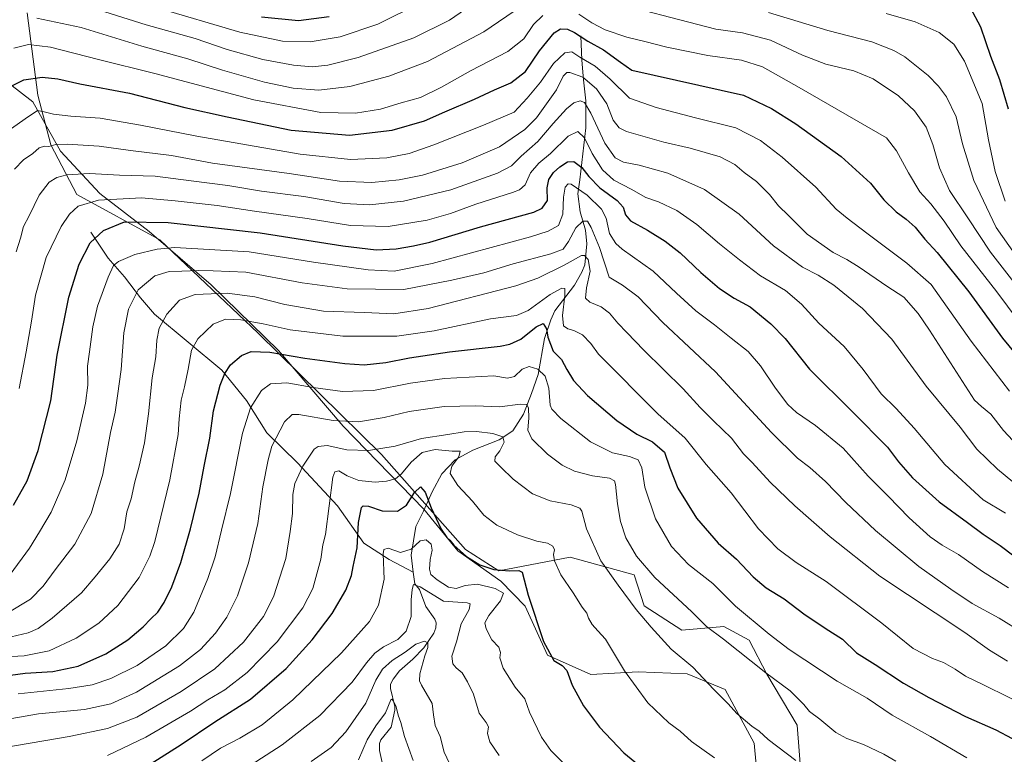
# Model space of a CAD drawing. Units: metres. Extents: x 630709 to 634150, y 4762067 to 4764446.
# Drawn here: x 632951 to 633352, y 4762672 to 4762972 of the extents above; entities that cross this region are included whole.
import ezdxf

# ---------------------------------------------------------------- set-up
doc = ezdxf.new("R2010")
doc.units = ezdxf.units.M
doc.header["$MEASUREMENT"] = 0
for name, color, linetype, lineweight in [('Arbolado forestal CxS', 92, 'Continuous', 0), ('Corriente natural lineal', 142, 'Continuous', 13), ('Curva de nivel maestra', 30, 'Continuous', 30), ('Curva de nivel normal', 30, 'Continuous', 0), ('Espacio natural protegido', 121, 'Continuous', 13), ('Espacio natural protegido CxS', 121, 'Continuous', 0), ('Pastizal CxS', 92, 'Continuous', 0)]:
    doc.layers.add(name, color=color, linetype=linetype, lineweight=lineweight)

# ---------------------------------------------------------------- blocks, each defined once
blk = doc.blocks.new('*U4')
at = {"layer": 'Pastizal CxS', "color": 92, "linetype": 'Continuous', "lineweight": 0}
blk.add_polyline3d([(633269.3099, 4762663.2561, 1034.0967), (633267.7093, 4762684.2023, 1038.0157), (633255.3125, 4762704.9757, 1039.763), (633248.1067, 4762718.8411, 1042.3102), (633237.8547, 4762724.3975, 1041.5173), (633220.7255, 4762722.8539, 1037.2129), (633205.3215, 4762732.7763, 1035.7087), (633201.3115, 4762745.4227, 1037.7068), (633175.1515, 4762752.6315, 1031.1793), (633146.0149, 4762747.0841, 1025.2596), (633132.5369, 4762755.7667, 1025.3124), (633098.2553, 4762794.6209, 1035.0875), (633047.9255, 4762844.0235, 1053.8616), (633007.9379, 4762882.1511, 1072.2971), (632973.9757, 4762900.6751, 1082.2903), (632963.4929, 4762920.8435, 1090.6997), (632958.0923, 4762941.0939, 1098.2123), (632953.7507, 4762974.7053, 1111.6188)], dxfattribs=at)
blk = doc.blocks.new('*U9')
at = {"layer": 'Arbolado forestal CxS', "color": 92, "linetype": 'Continuous', "lineweight": 0}
blk.add_polyline3d([(632953.7507, 4762974.7053, 1111.6188), (632958.0923, 4762941.0939, 1098.2123), (632963.4929, 4762920.8435, 1090.6997), (632973.9757, 4762900.6751, 1082.2903), (633007.9379, 4762882.1511, 1072.2971), (633047.9255, 4762844.0235, 1053.8616), (633098.2553, 4762794.6209, 1035.0875), (633132.5369, 4762755.7667, 1025.3124), (633146.0149, 4762747.0841, 1025.2596), (633175.1515, 4762752.6315, 1031.1793), (633201.3115, 4762745.4227, 1037.7068), (633205.3215, 4762732.7763, 1035.7087), (633220.7255, 4762722.8539, 1037.2129), (633237.8547, 4762724.3975, 1041.5173), (633248.1067, 4762718.8411, 1042.3102), (633255.3125, 4762704.9757, 1039.763), (633267.7093, 4762684.2023, 1038.0157), (633269.3099, 4762663.2561, 1034.0967)], dxfattribs=at)

msp = doc.modelspace()

# ---------------------------------------------------------------- linework, layer by layer
at = {"layer": 'Arbolado forestal CxS', "color": 92, "linetype": 'Continuous', "lineweight": 0}
msp.add_polyline3d([(633269.3099, 4762663.2561, 1034.0967), (633267.7093, 4762684.2023, 1038.0157), (633255.3125, 4762704.9757, 1039.763), (633248.1067, 4762718.8411, 1042.3102), (633237.8547, 4762724.3975, 1041.5173), (633220.7255, 4762722.8539, 1037.2129), (633205.3215, 4762732.7763, 1035.7087), (633201.3115, 4762745.4227, 1037.7068), (633175.1515, 4762752.6315, 1031.1793), (633146.0149, 4762747.0841, 1025.2596), (633132.5369, 4762755.7667, 1025.3124), (633098.2553, 4762794.6209, 1035.0875), (633047.9255, 4762844.0235, 1053.8616), (633007.9379, 4762882.1511, 1072.2971), (632973.9757, 4762900.6751, 1082.2903), (632963.4929, 4762920.8435, 1090.6997), (632958.0923, 4762941.0939, 1098.2123), (632953.7507, 4762974.7053, 1111.6188)], dxfattribs=at)
at = {"layer": 'Corriente natural lineal', "color": 142, "linetype": 'Continuous', "lineweight": 13}
for points in [[(633179.4901, 4762965.2801, 1100.7219), (633179.9301, 4762955.4201, 1094.9333), (633180.5601, 4762947.4501, 1090.2912), (633181.6101, 4762938.8201, 1086.0939), (633181.5301, 4762927.7801, 1082.0519), (633179.1601, 4762906.6401, 1072.3514), (633178.2401, 4762900.8801, 1069.7089), (633179.2301, 4762893.5601, 1067.839), (633181.3601, 4762886.1301, 1065.2447), (633181.9901, 4762880.5601, 1062.9956), (633181.0901, 4762871.9201, 1059.8498), (633179.9201, 4762868.8701, 1058.8471), (633176.8801, 4762863.6301, 1056.8057), (633168.9601, 4762853.1001, 1053.2907), (633167.2201, 4762849.4901, 1051.8557), (633164.7501, 4762841.9201, 1049.7682), (633162.1101, 4762827.2001, 1044.969), (633159.4401, 4762819.4201, 1042.4844), (633156.1101, 4762811.0401, 1039.3763), (633151.8401, 4762804.2101, 1036.7014), (633146.2501, 4762800.5001, 1035.1095), (633135.4101, 4762796.3501, 1032.1422), (633128.2801, 4762792.3901, 1029.4053), (633122.8001, 4762786.6701, 1027.7205), (633118.8501, 4762779.3801, 1025.6736), (633115.3901, 4762771.4301, 1023.548), (633112.3001, 4762765.1401, 1023.0057), (633110.2701, 4762753.4501, 1019.9425), (633111.1201, 4762746.5701, 1017.1904)], [(632979.7601, 4762885.2001, 1076.3201), (632986.8801, 4762874.6801, 1072.1703), (632993.4901, 4762867.0301, 1068.9306), (632999.9501, 4762858.4601, 1064.8687), (633005.7701, 4762851.8701, 1061.8902), (633033.1701, 4762828.9501, 1051.2991), (633043.1701, 4762816.5501, 1046.504), (633051.5201, 4762803.3801, 1042.3758), (633063.9401, 4762791.2101, 1036.6252), (633080.3101, 4762773.5801, 1029.5093), (633091.0801, 4762758.4401, 1024.9689), (633101.3401, 4762751.7401, 1020.2749), (633111.1201, 4762746.5701, 1017.1904)], [(633111.1201, 4762746.5701, 1017.1904), (633111.8904, 4762741.8328, 1016.1039), (633113.6713, 4762739.4985, 1015.6448), (633116.3356, 4762732.5331, 1013.7881), (633119.961, 4762727.4545, 1012.1985), (633120.4901, 4762725.8417, 1011.9202), (633120.4443, 4762723.8264, 1011.5851), (633119.5821, 4762721.7392, 1011.385), (633115.5521, 4762715.7326, 1010.6507), (633110.9903, 4762711.0196, 1009.3868), (633105.5931, 4762706.3102, 1008.608), (633103.021, 4762702.9723, 1007.7515), (633101.9614, 4762700.805, 1007.4237), (633101.8644, 4762699.1572, 1006.9621), (633103.6972, 4762691.7494, 1005.5228), (633103.743, 4762690.233, 1005.3893), (633102.2023, 4762683.3639, 1004.2284), (633098.0259, 4762678.1818, 1003.7584), (633097.4847, 4762676.6956, 1003.3869), (633097.479, 4762673.8255, 1002.6322), (633098.7299, 4762667.6629, 1001.3171)]]:
    msp.add_polyline3d(points, dxfattribs=at)
at = {"layer": 'Curva de nivel maestra', "color": 30, "linetype": 'Continuous', "lineweight": 30, "flags": 128}
for points, elevation in [([(633338.24, 4762976.9401), (633342.44, 4762968.9901), (633346.51, 4762957.0601), (633350.24, 4762947.5601), (633353.72, 4762935.5301)], 1125), ([(633049.36, 4762973.1001), (633064.4, 4762971.5501), (633076.97, 4762973.1901)], 1125), ([(632945.86, 4762944.1501), (632952.5, 4762947.4001), (632959.93, 4762948.5001), (632966.32, 4762947.8201), (632975.2, 4762945.8101), (632995.52, 4762941.9801), (633018.09, 4762936.0801), (633035.32, 4762932.2601), (633061.4, 4762926.8401), (633085.2, 4762924.7701), (633102.58, 4762926.8201), (633115.83, 4762930.7101), (633124.05, 4762934.3101), (633136.21, 4762939.4701), (633144.34, 4762943.3601), (633151.02, 4762946.1601), (633156.98, 4762950.8001), (633162.65, 4762959.2401), (633168.57, 4762966.5501), (633171.18, 4762968.2401), (633174.06, 4762968.0001), (633176.98, 4762966.7001), (633182.31, 4762963.1301), (633188.7, 4762959.6201), (633195.72, 4762954.6601), (633200.31, 4762951.3001), (633245.86, 4762941.1901), (633257.2, 4762935.6601), (633267.09, 4762929.4401), (633285.64, 4762916.1401), (633297.63, 4762905.1801), (633303.01, 4762898.4301), (633308.06, 4762893.5401), (633312.19, 4762890.6201), (633315.78, 4762887.3101), (633319.76, 4762882.4301), (633324.74, 4762876.9601), (633337.64, 4762860.8501), (633351.42, 4762841.9601), (633370.78, 4762818.4701)], 1100), ([(632948.18, 4762773.8601), (632953.85, 4762783.8601), (632958.28, 4762796.2101), (632963.41, 4762816.4101), (632966, 4762835.1001), (632970.77, 4762858.7601), (632974.95, 4762872.2001), (632979.41, 4762880.9701), (632984.85, 4762886.0001), (632993.48, 4762889.4201), (633011.29, 4762889.2001), (633048.79, 4762885.0301), (633082.5, 4762879.7401), (633096.1, 4762878.0501), (633104.29, 4762878.4001), (633111.3, 4762879.6201), (633117.94, 4762881.1701), (633138.54, 4762887.4001), (633160.3, 4762893.4001), (633163.8, 4762895.0101), (633165.88, 4762898.1801), (633165.73, 4762903.3401), (633166.5, 4762906.7201), (633168.4, 4762909.5401), (633170.99, 4762911.9001), (633174.06, 4762913.8801), (633176.64, 4762914.0601), (633179.96, 4762911.6701), (633182.7, 4762907.9001), (633187.24, 4762903.3101), (633194.37, 4762898.1401), (633196.78, 4762895.4501), (633197.66, 4762892.2601), (633199.82, 4762889.8201), (633206.65, 4762886.1301), (633213.86, 4762881.6201), (633219.95, 4762876.8501), (633228.38, 4762868.8101), (633236.03, 4762862.3201), (633242.03, 4762858.3201), (633248.48, 4762854.8101), (633256.9, 4762847.8801), (633262.82, 4762841.8601), (633272.72, 4762829.4201), (633290.3, 4762812.0301), (633304.52, 4762797.5301), (633309.05, 4762791.5301), (633314.76, 4762785.0201), (633325.57, 4762775.2201), (633337.11, 4762766.8101), (633343.52, 4762762.0401), (633350.42, 4762757.4401), (633362.14, 4762748.5401)], 1075), ([(632934.96, 4762702.8501), (632952.96, 4762705.3301), (632964.29, 4762706.0501), (632974.62, 4762708.2301), (632985.92, 4762713.2401), (632994.8, 4762718.9401), (632998.38, 4762721.9601), (633001.12, 4762724.2201), (633004.18, 4762727.5201), (633007, 4762730.1901), (633009.68, 4762734.1901), (633012.74, 4762740.5301), (633016.41, 4762750.5501), (633020.42, 4762764.2001), (633023.86, 4762778.7501), (633025.91, 4762789.7501), (633028.23, 4762801.2201), (633029.8, 4762812.3901), (633032.42, 4762822.8701), (633034.39, 4762827.6601), (633036.72, 4762831.1801), (633041.14, 4762834.9801), (633045.13, 4762836.5201), (633052.69, 4762836.3601), (633067.05, 4762833.8901), (633083.23, 4762831.6401), (633091.2, 4762831.2001), (633099.97, 4762832.1101), (633109.63, 4762834.0101), (633125.97, 4762836.4001), (633146.64, 4762838.7701), (633150.58, 4762839.5001), (633154.98, 4762841.6001), (633161.31, 4762846.6801), (633164.21, 4762847.9601), (633165.48, 4762845.8701), (633166.08, 4762842.4501), (633168.28, 4762836.7201), (633171.64, 4762833.2501), (633173.8, 4762829.1701), (633176.55, 4762824.7201), (633182.28, 4762818.6501), (633194.12, 4762808.4501), (633202.28, 4762802.8601), (633208.74, 4762799.6601), (633213.63, 4762795.4801), (633215.77, 4762789.0601), (633219, 4762780.7801), (633226.66, 4762768.6001), (633235.49, 4762758.3701), (633242.93, 4762751.8201), (633249.73, 4762744.7001), (633255, 4762740.2201), (633262.38, 4762735.6801), (633270.39, 4762729.6001), (633279.14, 4762723.6601), (633286.12, 4762719.2701), (633291.84, 4762713.7101), (633299.53, 4762708.8301), (633310.99, 4762701.2301), (633321.32, 4762695.4301), (633336.33, 4762687.6201), (633348.72, 4762682.2501), (633361.95, 4762675.1801)], 1050), ([(633004.29, 4762668.4501), (633016.62, 4762676.2001), (633030.34, 4762685.4701), (633044.79, 4762694.8101), (633059.34, 4762707.2501), (633070.01, 4762718.9701), (633078.13, 4762729.7301), (633083.69, 4762739.1901), (633086.06, 4762745.1901), (633086.76, 4762748.8601), (633088.27, 4762756.5301), (633088.89, 4762766.8601), (633090.1, 4762772.8801), (633090.81, 4762773.5901), (633092.98, 4762773.4601), (633098.53, 4762771.5201), (633104.79, 4762771.4201), (633108.42, 4762773.8901), (633111.63, 4762779.0901), (633114.16, 4762781.3101), (633116.02, 4762779.1701), (633118.52, 4762772.8001), (633122.59, 4762764.1501), (633124.81, 4762760.7001), (633126.06, 4762759.6201), (633127.72, 4762757.6101), (633132.86, 4762752.9901), (633138.36, 4762749.5201), (633144.06, 4762747.6801), (633150.3, 4762747.1501), (633154.19, 4762747.2501), (633155.54, 4762746.5901), (633158.02, 4762737.2401), (633164.35, 4762718.2401), (633168.48, 4762710.5001), (633171.89, 4762708.5401), (633173.8, 4762706.4501), (633175.92, 4762700.4301), (633180.62, 4762692.0301), (633187.16, 4762683.3301), (633197, 4762672.8601), (633207.48, 4762664.2301)], 1025)]:
    msp.add_lwpolyline(points, dxfattribs=dict(at, elevation=elevation))
at = {"layer": 'Curva de nivel normal', "color": 30, "linetype": 'Continuous', "lineweight": 0, "flags": 128}
for points, elevation in [([(633139.02, 4762980.87), (633125.98, 4762971.79), (633111.36, 4762964.51), (633088.75, 4762956.55), (633076.3, 4762953.32), (633070.02, 4762952.72), (633062.41, 4762953.34), (633049.83, 4762955.73), (633035.34, 4762959.82), (633022.31, 4762964.22), (633002.25, 4762969.84), (632980.3, 4762976.76)], 1115), ([(633155.31, 4762977.5), (633139.97, 4762966.99), (633116.97, 4762954.89), (633101.3, 4762948.87), (633085.3, 4762944.7), (633072.63, 4762943.12), (633062.3, 4762943.93), (633050.6, 4762946.48), (633033.46, 4762951.39), (633019.25, 4762955.98), (633000.58, 4762961.16), (632975.8, 4762968.69), (632957.77, 4762972.57)], 1110), ([(633113.97, 4762978.6), (633096.71, 4762970.05), (633081.37, 4762964.87), (633069.13, 4762962.87), (633057.94, 4762963.19), (633040.44, 4762966.84), (633006.39, 4762976.94)], 1120), ([(633356.95, 4762863.67), (633346.5, 4762877.07), (633337.25, 4762891.06), (633329.85, 4762902.3), (633325.75, 4762911.52), (633323.07, 4762921.08), (633320.34, 4762928.08), (633315.59, 4762934.8), (633309.04, 4762940.93), (633298.7, 4762947.83), (633290.82, 4762951.04), (633279.41, 4762953.8), (633269.88, 4762957.52), (633256.79, 4762963.61), (633245.42, 4762966.57), (633234.49, 4762968.06), (633187.32, 4762980.42)], 1110), ([(633163.97, 4762973.58), (633160.25, 4762970.01), (633156.31, 4762964.12), (633149.79, 4762958.96), (633134.56, 4762951.12), (633122.75, 4762944.34), (633114.18, 4762940.25), (633106.27, 4762937.97), (633097.9, 4762935.49), (633087.59, 4762933.74), (633073.5, 4762934.02), (633046.18, 4762939.22), (633005.86, 4762950.04), (632982.93, 4762955.75), (632963.29, 4762960.7), (632954.29, 4762961.81), (632948.29, 4762960.34)], 1105), ([(633362.56, 4762842.77), (633349.05, 4762860.93), (633334.38, 4762879.67), (633327.58, 4762889.78), (633322.16, 4762896.79), (633317.7, 4762901.69), (633313.14, 4762909.39), (633308.14, 4762918.45), (633304.16, 4762923.71), (633268.56, 4762944.23), (633253.6, 4762952.64), (633244.97, 4762955.46), (633231.31, 4762957.38), (633214.54, 4762960.74), (633205.65, 4762963.07), (633198.22, 4762964.78), (633189.45, 4762967.74), (633183.99, 4762970.61), (633178.66, 4762974.24)], 1105), ([(633356.62, 4762876.2), (633348.86, 4762887.19), (633339.77, 4762906.28), (633335.09, 4762921.22), (633332.49, 4762932.32), (633328.6, 4762940.42), (633325.37, 4762944.76), (633321.15, 4762949.16), (633311.59, 4762956.8), (633307.17, 4762959.41), (633298.12, 4762962.86), (633280.18, 4762967.51), (633256.04, 4762974.8)], 1115), ([(633352.55, 4762897.87), (633348.48, 4762910.03), (633345.7, 4762922.92), (633343.14, 4762937.69), (633335.86, 4762955.07), (633331.6, 4762961.98), (633325.63, 4762966.73), (633315.81, 4762971.1), (633303.94, 4762974.45)], 1120), ([(632945.04, 4762925.87), (632952.98, 4762931.54), (632957.94, 4762934.92), (632960.77, 4762934.35), (632964.48, 4762933.39), (632971.64, 4762932.55), (632983.6, 4762931.71), (633000.01, 4762928.95), (633022.96, 4762924.36), (633065.07, 4762917.11), (633085.67, 4762914.88), (633100.39, 4762915.63), (633109.48, 4762917.33), (633119.53, 4762920.9), (633139.84, 4762928.91), (633152.27, 4762934.23), (633157.6, 4762939.87), (633163.06, 4762946.38), (633168.32, 4762954.1), (633173, 4762958.4), (633175.77, 4762958.83), (633179.09, 4762956.65), (633185.3, 4762953.03), (633191.46, 4762947.68), (633199.38, 4762939.94), (633210.17, 4762936.06), (633226.24, 4762931.84), (633242.73, 4762927.77), (633252.75, 4762922.68), (633261.61, 4762915.84), (633275.34, 4762903.55), (633283.58, 4762894.65), (633288.11, 4762890.9), (633296.08, 4762884.79), (633312.35, 4762872.64), (633322.32, 4762863.84), (633338.57, 4762840.78), (633354.27, 4762820.43)], 1095), ([(632948.62, 4762910.89), (632952.29, 4762914.71), (632956.04, 4762917.41), (632958.75, 4762919.59), (632960.89, 4762920.38), (632962.64, 4762920.22), (632965.44, 4762921.02), (632970.16, 4762921.18), (632983.2, 4762920.31), (632995.96, 4762918.58), (633012.62, 4762916.51), (633029.29, 4762913.39), (633060.59, 4762909.16), (633081.12, 4762906.1), (633094.26, 4762905.54), (633105.41, 4762906.56), (633114.99, 4762908.55), (633131.14, 4762913.48), (633146.3, 4762920.1), (633156.72, 4762927.2), (633161.46, 4762931.92), (633164.86, 4762936.67), (633169.64, 4762943.29), (633172.31, 4762948.86), (633173.84, 4762950.36), (633174.98, 4762950.44), (633180.28, 4762948.44), (633185.88, 4762943.72), (633190.04, 4762937.6), (633192.7, 4762930.92), (633195.17, 4762927.77), (633198.1, 4762926.32), (633213.4, 4762921.96), (633224.03, 4762919.54), (633236.35, 4762915.92), (633242.25, 4762912.87), (633246.15, 4762909.57), (633251.06, 4762905.95), (633256.46, 4762900.68), (633260.12, 4762896.02), (633264.11, 4762892), (633271.84, 4762884.5), (633282.34, 4762877.02), (633287.98, 4762874.13), (633293, 4762870.93), (633304.29, 4762863.17), (633311.16, 4762858.71), (633317.02, 4762852.12), (633321.71, 4762845.25), (633340.02, 4762816.78), (633342.81, 4762814.08), (633346.68, 4762810.96), (633351.88, 4762804.39), (633357.56, 4762798.18)], 1090), ([(632949.3, 4762877.25), (632951.02, 4762882.8), (632952.31, 4762887.51), (632954.59, 4762891.94), (632958.62, 4762900.28), (632962.79, 4762905.61), (632965.92, 4762907.5), (632970, 4762908.64), (632979.19, 4762909.24), (632991.42, 4762908.47), (633006.01, 4762908.16), (633020.68, 4762906.18), (633035.65, 4762904.33), (633049.34, 4762902.02), (633066.52, 4762899.76), (633083, 4762896.96), (633093.38, 4762896.4), (633107.25, 4762897.84), (633126.55, 4762902.54), (633145.47, 4762909.29), (633151.27, 4762912.31), (633155.22, 4762916.2), (633161.98, 4762922.2), (633168.28, 4762929.61), (633173.69, 4762935.54), (633176.7, 4762938), (633179.22, 4762938.78), (633180.96, 4762938.19), (633183.62, 4762933.85), (633189.32, 4762921.55), (633193.44, 4762915.64), (633196.86, 4762913.87), (633203.31, 4762912.64), (633214.98, 4762909.33), (633229.91, 4762902.68), (633244.03, 4762892.62), (633258.06, 4762879.74), (633269.93, 4762871.02), (633276.31, 4762867.71), (633282.71, 4762863.59), (633294.3, 4762854.18), (633306.28, 4762841.55), (633320.3, 4762822.43), (633334.16, 4762805.76), (633340.88, 4762796.76), (633349.35, 4762788.55), (633355.58, 4762783.46)], 1085), ([(632950.52, 4762821.48), (632953.34, 4762836.47), (632955.59, 4762848.95), (632957.21, 4762859.52), (632961.53, 4762874.95), (632967.59, 4762887.62), (632971.06, 4762892.66), (632974.52, 4762895.81), (632982.92, 4762898.32), (633000.45, 4762899.25), (633014.16, 4762898.05), (633031.22, 4762896.13), (633046.52, 4762893.78), (633067.92, 4762890.83), (633085.59, 4762888), (633100.98, 4762887.59), (633116.89, 4762890.1), (633126.44, 4762892.85), (633136.66, 4762896.69), (633151.67, 4762901.46), (633154.5, 4762902.54), (633156.85, 4762904.58), (633159.05, 4762909.48), (633162.38, 4762913.36), (633167.15, 4762917.41), (633174.34, 4762924.44), (633178.26, 4762926.33), (633180.97, 4762923.7), (633184.08, 4762917.31), (633188.33, 4762910.65), (633193, 4762906.48), (633199.98, 4762902.86), (633206.01, 4762899.34), (633211.19, 4762897.56), (633218.66, 4762894.08), (633226.74, 4762888.37), (633236.02, 4762880.47), (633244.25, 4762873.96), (633252.7, 4762867.46), (633262.93, 4762861.4), (633269.43, 4762855.87), (633276.59, 4762848.14), (633286.92, 4762838.65), (633294.56, 4762829.27), (633301.98, 4762819.25), (633308.1, 4762813.38), (633315.36, 4762805.27), (633327.89, 4762790.42), (633343.54, 4762776.08), (633352.57, 4762770.61)], 1080), ([(632946.9, 4762745.67), (632954.76, 4762756.33), (632958.77, 4762763.07), (632963.51, 4762771), (632969.24, 4762784.19), (632974.01, 4762800.19), (632977.57, 4762815.53), (632978.46, 4762822.83), (632978.36, 4762830.54), (632979.23, 4762836.42), (632980.54, 4762846.59), (632982.52, 4762855.05), (632986.8, 4762866.93), (632988.96, 4762871.6), (632991.07, 4762873.3), (632997.65, 4762876.13), (633006.85, 4762878.36), (633014.04, 4762878.97), (633044.24, 4762877.28), (633070.52, 4762872.97), (633092.83, 4762869.87), (633103.44, 4762869.38), (633118.86, 4762872.53), (633158.98, 4762883.34), (633166.21, 4762885.62), (633170.36, 4762888.01), (633172.16, 4762892.58), (633172.48, 4762899.53), (633173.18, 4762903.66), (633174.39, 4762904.99), (633175.62, 4762904.82), (633182.12, 4762900.3), (633187.97, 4762894.63), (633189.84, 4762890.94), (633191.19, 4762884.68), (633193.75, 4762880.57), (633196.38, 4762878.26), (633209.01, 4762869.36), (633218.44, 4762860.38), (633226.34, 4762853.11), (633234.01, 4762847.5), (633240.78, 4762842.02), (633247.66, 4762836.54), (633252.74, 4762830.71), (633258.93, 4762821.55), (633263.84, 4762815.01), (633267.46, 4762811.64), (633275.11, 4762806.45), (633286.46, 4762797.2), (633296.58, 4762785.7), (633304.74, 4762777.61), (633313.37, 4762768.78), (633321.96, 4762760.97), (633326.8, 4762757.55), (633333.44, 4762753.8), (633343.27, 4762746.83), (633353.79, 4762740.17)], 1070), ([(632945.91, 4762729.97), (632955.12, 4762735.6), (632960.25, 4762740.83), (632965.2, 4762747.56), (632973.25, 4762758), (632979.83, 4762770.53), (632984.64, 4762786.53), (632987.83, 4762803.53), (632989.71, 4762811.86), (632990.57, 4762818.54), (632992.12, 4762829.23), (632993.26, 4762844.2), (632995.13, 4762853.9), (632999.05, 4762861.76), (633005.9, 4762867.49), (633011.73, 4762869.27), (633016.9, 4762869.34), (633023.61, 4762869.65), (633029.63, 4762869.53), (633042.95, 4762868.89), (633065.89, 4762864.53), (633084.28, 4762862.14), (633107.3, 4762861.93), (633126.97, 4762865.62), (633139.97, 4762868.66), (633151.98, 4762872.29), (633167.31, 4762876.44), (633172.31, 4762878.37), (633174.5, 4762881.51), (633177.44, 4762887.07), (633180.37, 4762889.75), (633182.16, 4762889.76), (633183.75, 4762887.09), (633187.15, 4762879.01), (633191.12, 4762866.88), (633196.48, 4762863.65), (633202.88, 4762858.94), (633212.97, 4762848.39), (633234.39, 4762828.22), (633257.21, 4762803.48), (633267.83, 4762793.04), (633272.87, 4762789.27), (633279.24, 4762783.54), (633287.53, 4762774.93), (633299.68, 4762763.56), (633317.31, 4762748.85), (633330.32, 4762739.66), (633339.05, 4762733.79), (633350.06, 4762727.79), (633359.63, 4762721.79)], 1065), ([(632947.27, 4762720.22), (632954.14, 4762721.85), (632958.25, 4762723.58), (632964.02, 4762727.78), (632975.97, 4762738.19), (632981.48, 4762744.64), (632987.52, 4762751.97), (632991.24, 4762757.97), (632993.38, 4762764.18), (632994.46, 4762771.13), (632996.15, 4762776.51), (632997.64, 4762783.37), (632999.46, 4762789.82), (633001.58, 4762799.33), (633003.25, 4762811.1), (633004.78, 4762825.9), (633006.24, 4762834.37), (633006.62, 4762841.24), (633007.6, 4762846.15), (633010.78, 4762851.8), (633015.96, 4762857.58), (633022.29, 4762859.82), (633035.3, 4762860.39), (633046.58, 4762858.85), (633058.77, 4762855.68), (633074.58, 4762853.08), (633091.3, 4762852.42), (633103.3, 4762851.95), (633117.31, 4762854.07), (633153.02, 4762863.36), (633162.04, 4762866.55), (633172.66, 4762871.77), (633179.72, 4762875.77), (633180.96, 4762875.72), (633182.55, 4762874.04), (633183.25, 4762869.28), (633181.8, 4762862.54), (633181.43, 4762858.38), (633183.13, 4762856.74), (633187.79, 4762854.81), (633191.24, 4762852.26), (633194.57, 4762848.11), (633198.31, 4762844.26), (633205.19, 4762837.09), (633221.21, 4762821.37), (633228.16, 4762813.78), (633233.64, 4762808.26), (633240.98, 4762801.2), (633245.88, 4762794.88), (633249.32, 4762791.24), (633256.69, 4762783.3), (633266.8, 4762773.66), (633281.19, 4762761.02), (633301.36, 4762744.9), (633323.95, 4762729.95), (633336.01, 4762721.98), (633346.1, 4762714.76), (633353.5, 4762710.22)], 1060), ([(632942.08, 4762711.89), (632952.51, 4762712.46), (632962.7, 4762714.52), (632973.79, 4762719.58), (632982.95, 4762725.78), (632990.81, 4762732.99), (632999.5, 4762744.39), (633003.83, 4762753.05), (633005.81, 4762759.03), (633011.91, 4762784.27), (633015.3, 4762802.66), (633015.79, 4762809.13), (633016.54, 4762816.79), (633017.89, 4762822.1), (633019.42, 4762829.32), (633020.75, 4762837.16), (633023.36, 4762841.78), (633029.65, 4762847.69), (633034.71, 4762849.77), (633040.96, 4762849.54), (633049.96, 4762847.85), (633060.97, 4762845.44), (633082.44, 4762842.87), (633104.53, 4762842.86), (633119.77, 4762845.06), (633142.64, 4762849.9), (633153.31, 4762851.28), (633157.98, 4762853.29), (633166.98, 4762859.84), (633171.75, 4762862.38), (633172.93, 4762862.28), (633173.05, 4762859.41), (633171.98, 4762851.2), (633172.47, 4762847.05), (633174.15, 4762845.77), (633176.6, 4762845.19), (633180.18, 4762843.42), (633183.57, 4762839.8), (633186.74, 4762835.53), (633210.84, 4762811.14), (633222.06, 4762801.28), (633230.64, 4762790.42), (633240.74, 4762778.89), (633251.97, 4762764.25), (633259.8, 4762756.02), (633267.32, 4762750.54), (633279.49, 4762742.7), (633302.23, 4762725.76), (633315, 4762715.37), (633322.82, 4762711.37), (633327.31, 4762709.65), (633332.14, 4762707.02), (633336.29, 4762704.14), (633343.65, 4762700.6), (633364.58, 4762690.31)], 1055), ([(632950.06, 4762696.92), (632970.76, 4762699.08), (632980.33, 4762700.61), (632987.87, 4762703.18), (632998.6, 4762708.46), (633010.29, 4762716.56), (633017.57, 4762723.58), (633021.74, 4762730.27), (633027.42, 4762743.96), (633030.44, 4762752.88), (633032.97, 4762763.73), (633036.72, 4762778.67), (633041.63, 4762803.23), (633044.88, 4762813.53), (633049.29, 4762820.63), (633052.98, 4762823.36), (633059.7, 4762823.85), (633070.4, 4762821.93), (633082.32, 4762820.22), (633094.99, 4762820.6), (633110.03, 4762823.6), (633123.98, 4762825.54), (633143.97, 4762826.63), (633149.64, 4762825.74), (633152.53, 4762826.4), (633155.54, 4762829.35), (633158.5, 4762830.49), (633161.98, 4762829.36), (633164.95, 4762826.5), (633166.42, 4762821.61), (633166.98, 4762814.74), (633167.62, 4762813.03), (633171.33, 4762809.18), (633183.38, 4762799.78), (633192.36, 4762795.3), (633199.38, 4762793.78), (633202.82, 4762792.33), (633204.38, 4762789.08), (633205.66, 4762781.28), (633209.98, 4762768.34), (633216.4, 4762757.07), (633223.44, 4762749.67), (633233.34, 4762741.94), (633242.52, 4762732.72), (633256.35, 4762721.22), (633264.5, 4762714.95), (633283.99, 4762702.13), (633296.19, 4762695.16), (633306.44, 4762688.27), (633322.06, 4762679.59), (633336.82, 4762670.78)], 1045), ([(632934.21, 4762684.61), (632958.38, 4762688.76), (632977.17, 4762690.54), (632987.93, 4762692.85), (632998.32, 4762697.66), (633015.85, 4762708.29), (633024.48, 4762714.96), (633030.55, 4762721.63), (633035.2, 4762728.18), (633039.5, 4762736.86), (633043.96, 4762750.32), (633047.8, 4762766.39), (633049.9, 4762781.37), (633052.05, 4762792.39), (633053.54, 4762797.91), (633058.65, 4762807.86), (633061.81, 4762810.82), (633064.52, 4762810.85), (633078.51, 4762808.43), (633088.9, 4762807.92), (633099.39, 4762809.62), (633109.57, 4762812.11), (633123.77, 4762814.12), (633136.52, 4762814.46), (633146.44, 4762814.06), (633154.84, 4762815.12), (633157.45, 4762814.95), (633158.19, 4762813.4), (633158.34, 4762809.53), (633157.94, 4762804.53), (633159.5, 4762800.92), (633165.96, 4762794.76), (633171.96, 4762790.21), (633176.97, 4762787.71), (633184.31, 4762785.84), (633191.24, 4762784.84), (633193.26, 4762783.76), (633193.69, 4762782.36), (633194.45, 4762774.39), (633195.62, 4762767.16), (633197.91, 4762760.59), (633202.26, 4762753.02), (633209.62, 4762744.39), (633224.76, 4762730.33), (633230.74, 4762724.37), (633237.65, 4762719.19), (633254.99, 4762705.53), (633264.78, 4762698.16), (633270.37, 4762692.6), (633272.71, 4762689.68), (633276.96, 4762686.62), (633283.47, 4762681.21), (633287.91, 4762678.65), (633294.77, 4762676.24), (633302.97, 4762672.33), (633307.88, 4762669.52)], 1040), ([(633267.22, 4762669.73), (633255.83, 4762678.24), (633252.24, 4762681.72), (633249.28, 4762683.76), (633243.14, 4762688.94), (633239.6, 4762692.88), (633233.76, 4762698.7), (633225.13, 4762707.74), (633216.31, 4762715.2), (633208.2, 4762724.16), (633202.06, 4762731.28), (633194.66, 4762741.29), (633187.72, 4762751.2), (633181.82, 4762764.25), (633179.98, 4762771.49), (633179.09, 4762772.66), (633175.61, 4762774.09), (633167.02, 4762775.64), (633159.75, 4762778.57), (633151.94, 4762784.49), (633146.84, 4762789.45), (633144.44, 4762791.82), (633144.62, 4762793.59), (633146.52, 4762796.12), (633148.22, 4762799.53), (633147.69, 4762801.74), (633143.64, 4762803.08), (633136.97, 4762803.9), (633131.97, 4762803.82), (633125.3, 4762802.7), (633114.6, 4762801.03), (633103.84, 4762797.98), (633092.94, 4762796.14), (633084.12, 4762796.5), (633076.04, 4762798.2), (633072.37, 4762797.81), (633070.81, 4762796.68), (633066.11, 4762789.86), (633062.91, 4762782.79), (633062.04, 4762778.26), (633061.93, 4762770.46), (633061.03, 4762763.19), (633059.3, 4762752.19), (633054.16, 4762736.53), (633050.16, 4762728.52), (633041.94, 4762717.98), (633030.33, 4762707.18), (633016.62, 4762697.84), (632998.45, 4762687.46), (632986.58, 4762682.8), (632970.98, 4762679.52), (632944.75, 4762674.98)], 1035), ([(632986.59, 4762671.78), (633002.11, 4762679.19), (633020.41, 4762689.92), (633027.5, 4762694.53), (633034.36, 4762698.56), (633043.53, 4762705.57), (633055.72, 4762718.18), (633066.11, 4762731.95), (633070.26, 4762739.85), (633073.46, 4762751.8), (633074.34, 4762757.69), (633075.44, 4762761.99), (633078.42, 4762785.36), (633079.16, 4762787.49), (633080.91, 4762787.9), (633084.27, 4762785.8), (633088.94, 4762783.89), (633095.63, 4762783.22), (633100.3, 4762783.67), (633103.91, 4762784.66), (633106.4, 4762786.64), (633110.32, 4762791.49), (633114.81, 4762795.39), (633120.14, 4762796.62), (633127.03, 4762795.92), (633130.34, 4762795.9), (633129.78, 4762793.55), (633126.88, 4762789.74), (633126.3, 4762786.77), (633129.34, 4762781.9), (633135.36, 4762775.58), (633139.98, 4762769.87), (633145.22, 4762765.78), (633153.74, 4762761.78), (633161.58, 4762759.2), (633165.98, 4762758.35), (633168.08, 4762757.17), (633168.72, 4762755.73), (633168.38, 4762753.81), (633168.78, 4762751.18), (633171.4, 4762745.53), (633176.4, 4762738.14), (633180.06, 4762732.33), (633182.01, 4762729.81), (633182.69, 4762727.76), (633184.06, 4762725.23), (633186.48, 4762722.66), (633189.5, 4762719.17), (633197.26, 4762706.26), (633206.8, 4762693.25), (633215.4, 4762685.1), (633220.06, 4762681.66), (633224.61, 4762677.49), (633234.02, 4762670.81)], 1030), ([(633024.96, 4762669.59), (633032.63, 4762674.78), (633040.46, 4762678.78), (633049.54, 4762684.29), (633062.16, 4762694.48), (633081.96, 4762713.7), (633093.32, 4762726.48), (633097, 4762733.16), (633099.27, 4762743.76), (633098.94, 4762754.09), (633099.18, 4762755.75), (633100.97, 4762756.35), (633105.97, 4762754.57), (633110.3, 4762755.96), (633113.97, 4762759.28), (633116.4, 4762759.78), (633118.52, 4762757.92), (633118.91, 4762755.53), (633118.15, 4762751.76), (633117.81, 4762747.75), (633118.41, 4762745.64), (633120.89, 4762743.44), (633125.62, 4762740.44), (633128.63, 4762739.95), (633132.35, 4762741.17), (633137.38, 4762741.63), (633144.6, 4762739.96), (633147.97, 4762738.06), (633146.79, 4762734.91), (633142.04, 4762728.85), (633140.34, 4762725.88), (633140.85, 4762723.43), (633143.17, 4762719), (633146.07, 4762715.96), (633146.82, 4762713.84), (633146.5, 4762711.6), (633147.9, 4762707.44), (633152.74, 4762699.62), (633156.62, 4762694.83), (633158.58, 4762689.46), (633163.44, 4762679.32), (633167.26, 4762673.8), (633173.42, 4762667.72)], 1020), ([(633034.4, 4762661.09), (633057.69, 4762676.17), (633073.06, 4762688.14), (633086.3, 4762701.7), (633092.18, 4762709.55), (633095.49, 4762713.56), (633099.08, 4762716.15), (633104.93, 4762719.14), (633108.35, 4762722.5), (633110.3, 4762728.51), (633110.39, 4762735.27), (633110.7, 4762739.53), (633111.33, 4762741.58), (633113.97, 4762740.56), (633123.5, 4762734.78), (633133.19, 4762734.02), (633134.44, 4762733.58), (633134.04, 4762731.34), (633130.76, 4762725.46), (633128.76, 4762718.17), (633126.94, 4762712.36), (633127.32, 4762709.17), (633128.66, 4762707.54), (633131.18, 4762705.48), (633133.24, 4762701.85), (633135.79, 4762696.85), (633138.04, 4762689.05), (633140.95, 4762685.3), (633141.85, 4762683.52), (633141.4, 4762680.76), (633142.37, 4762677.33), (633146.15, 4762671.73)], 1015), ([(633069.54, 4762669.36), (633077.77, 4762675.09), (633083.73, 4762681.41), (633091.79, 4762693.16), (633095.97, 4762702.57), (633098.61, 4762706.93), (633102.62, 4762710.54), (633107.93, 4762713.95), (633112.29, 4762717.2), (633115.8, 4762718.42), (633117.14, 4762717.67), (633117.15, 4762715.82), (633115.86, 4762712.39), (633113.81, 4762705.15), (633113.7, 4762702.17), (633114.5, 4762700.52), (633118.96, 4762693), (633119.42, 4762688.41), (633120.07, 4762683.99), (633122.16, 4762679.52), (633123.78, 4762673.15), (633128.17, 4762663.94)], 1010), ([(633088.88, 4762669.99), (633092.35, 4762678.15), (633095.92, 4762683.85), (633099.87, 4762689.24), (633102.08, 4762694.45), (633102.46, 4762694.82), (633103.1, 4762693.9), (633104.29, 4762691.62), (633105.1, 4762688.18), (633106.14, 4762685.24), (633107.68, 4762679.56), (633111.16, 4762669.7)], 1005)]:
    msp.add_lwpolyline(points, dxfattribs=dict(at, elevation=elevation))
at = {"layer": 'Espacio natural protegido', "color": 121, "linetype": 'Continuous', "lineweight": 13, "flags": 128}
msp.add_lwpolyline([(633254.4165, 4762631.1363), (633250.1681, 4762676.7896), (633238.3464, 4762698.6949), (633222.9085, 4762705.1073), (633202.9297, 4762705.9177), (633183.5148, 4762704.837), (633165.8729, 4762712.7104), (633156.7782, 4762732.6617), (633146.9474, 4762742.9269), (633129.3037, 4762755.2503), (633115.4639, 4762772.2647), (633082.5785, 4762806.1384), (633056.2611, 4762837.0271), (633028.7925, 4762863.8127), (633003.503, 4762885.5763), (632983.3542, 4762901.0058), (632967.3445, 4762918.3371), (632956.0839, 4762938.4785), (632937.8841, 4762952.4389)], dxfattribs=at)
at = {"layer": 'Espacio natural protegido CxS', "color": 121, "linetype": 'Continuous', "lineweight": 0, "flags": 128}
msp.add_lwpolyline([(633254.4165, 4762631.1363), (633250.1681, 4762676.7896), (633238.3464, 4762698.6949), (633222.9085, 4762705.1073), (633202.9297, 4762705.9177), (633183.5148, 4762704.837), (633165.8729, 4762712.7104), (633156.7782, 4762732.6617), (633146.9474, 4762742.9269), (633129.3037, 4762755.2503), (633115.4639, 4762772.2647), (633082.5785, 4762806.1384), (633056.2611, 4762837.0271), (633028.7925, 4762863.8127), (633003.503, 4762885.5763), (632983.3542, 4762901.0058), (632967.3445, 4762918.3371), (632956.0839, 4762938.4785), (632937.8841, 4762952.4389)], dxfattribs=at)
at = {"layer": 'Pastizal CxS', "color": 92, "linetype": 'Continuous', "lineweight": 0}
msp.add_polyline3d([(633269.3099, 4762663.2561, 1034.0967), (633267.7093, 4762684.2023, 1038.0157), (633255.3125, 4762704.9757, 1039.763), (633248.1067, 4762718.8411, 1042.3102), (633237.8547, 4762724.3975, 1041.5173), (633220.7255, 4762722.8539, 1037.2129), (633205.3215, 4762732.7763, 1035.7087), (633201.3115, 4762745.4227, 1037.7068), (633175.1515, 4762752.6315, 1031.1793), (633146.0149, 4762747.0841, 1025.2596), (633132.5369, 4762755.7667, 1025.3124), (633098.2553, 4762794.6209, 1035.0875), (633047.9255, 4762844.0235, 1053.8616), (633007.9379, 4762882.1511, 1072.2971), (632973.9757, 4762900.6751, 1082.2903), (632963.4929, 4762920.8435, 1090.6997), (632958.0923, 4762941.0939, 1098.2123), (632953.7507, 4762974.7053, 1111.6188)], dxfattribs=at)

# ---------------------------------------------------------------- block references
at = {"layer": 'Arbolado forestal CxS', "color": 92, "linetype": 'Continuous', "lineweight": 0}
msp.add_blockref('*U9', (0, 0), dxfattribs=at)
at = {"layer": 'Pastizal CxS', "color": 92, "linetype": 'Continuous', "lineweight": 0}
msp.add_blockref('*U4', (0, 0), dxfattribs=at)

doc.saveas('drawing.dxf')
